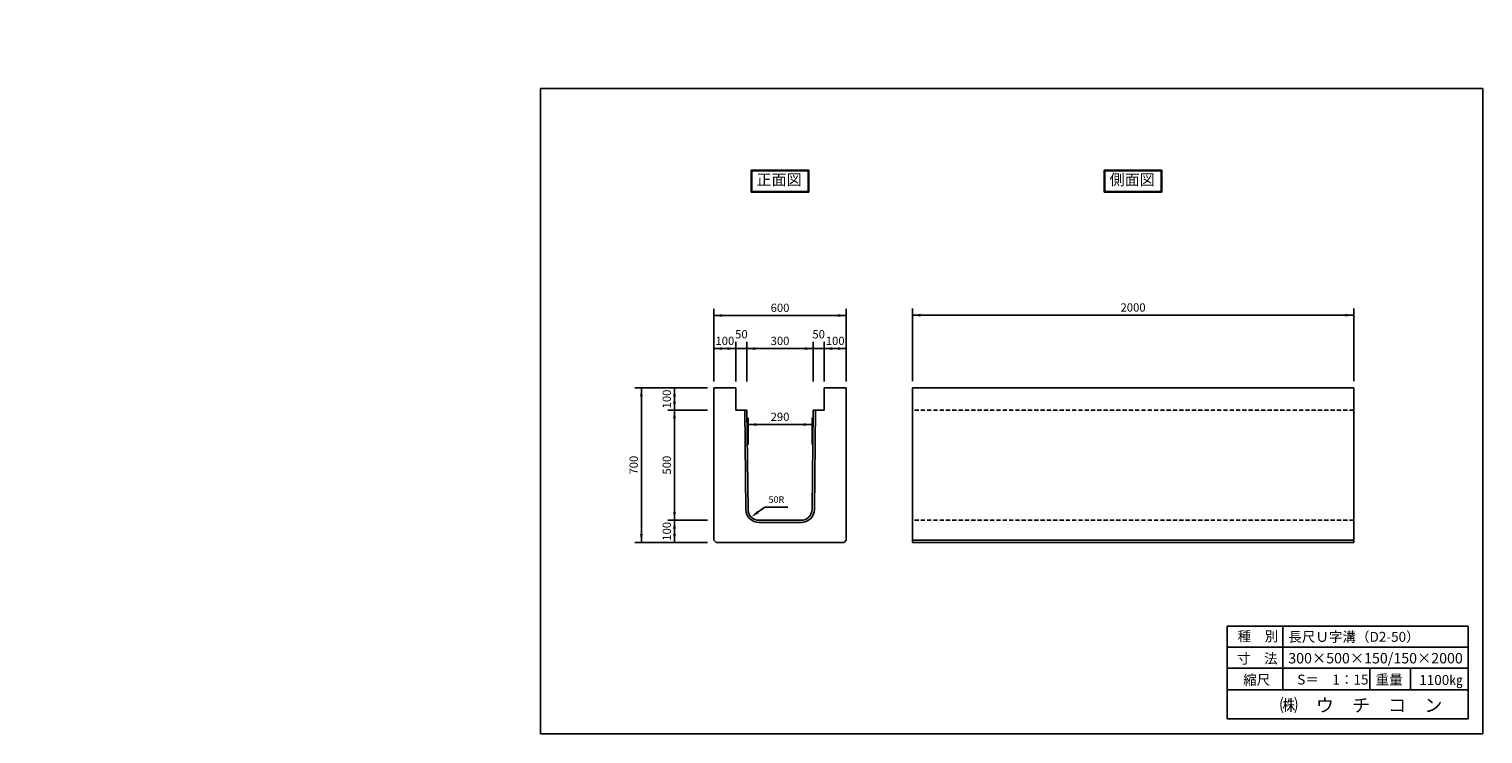
# Model space of a CAD drawing. Extents: x 2254 to 8843, y -1738 to 1457.
import ezdxf

# ---------------------------------------------------------------- set-up
doc = ezdxf.new("R2010")
doc.units = 0
doc.linetypes.add('HIDDEN', pattern=[9.525, 6.35, -3.175])
doc.layers.get('0').update_dxf_attribs({"linetype": 'CONTINUOUS'})
for name, color, linetype in [('OBJECT', 7, 'CONTINUOUS'), ('WUWAGAKI', 7, 'CONTINUOUS'), ('上線', 7, 'CONTINUOUS'), ('点線', 5, 'HIDDEN')]:
    doc.layers.add(name, color=color, linetype=linetype)
doc.styles.get("Standard").update_dxf_attribs({"font": 'MS PMincho.ttf'})

msp = doc.modelspace()

# ---------------------------------------------------------------- linework, layer by layer
at = {"ltscale": 10}
for p, q in [((5357.3, -141.4), (5357.3, 188.6)), ((5957.3, -141.4), (5957.3, 188.6)), ((6257.3, -139.9), (6257.3, 190.1)), ((8257.3, -139.9), (8257.3, 190.1)), ((5457.3, -141.4), (5457.3, 38.6)), ((5507.3, -141.4), (5507.3, 38.6)), ((5807.3, -141.4), (5807.3, 38.6)), ((5857.3, -141.4), (5857.3, 38.6)), ((5328.8, -169.9), (4998.8, -169.9)), ((5328.8, -269.9), (5148.8, -269.9)), ((5512.3, -425.9), (5512.3, -305.9)), ((5802.3, -425.9), (5802.3, -305.9)), ((5328.8, -769.9), (5148.8, -769.9)), ((5328.8, -869.9), (4998.8, -869.9))]:
    msp.add_line(p, q, dxfattribs=at)
at = {"color": 0, "linetype": 'ByBlock', "ltscale": 10}
for points in [[(5394.8, 152.3), (5394.8, 164.8), (5357.3, 158.6)], [(5919.8, 152.3), (5919.8, 164.8), (5957.3, 158.6)], [(6294.8, 153.8), (6294.8, 166.3), (6257.3, 160.1)], [(8219.8, 153.8), (8219.8, 166.3), (8257.3, 160.1)], [(5394.8, 14.8), (5394.8, 2.3), (5357.3, 8.6)], [(5419.8, 14.8), (5419.8, 2.3), (5457.3, 8.6)], [(5544.8, 2.3), (5544.8, 14.8), (5507.3, 8.6)], [(5769.8, 2.3), (5769.8, 14.8), (5807.3, 8.6)], [(5894.8, 14.8), (5894.8, 2.3), (5857.3, 8.6)], [(5919.8, 14.8), (5919.8, 2.3), (5957.3, 8.6)], [(5035.1, -207.4), (5022.6, -207.4), (5028.8, -169.9)], [(5172.6, -207.4), (5185.1, -207.4), (5178.8, -169.9)], [(5172.6, -232.4), (5185.1, -232.4), (5178.8, -269.9)], [(5185.1, -307.4), (5172.6, -307.4), (5178.8, -269.9)], [(5549.8, -342.2), (5549.8, -329.7), (5512.3, -335.9)], [(5764.8, -342.2), (5764.8, -329.7), (5802.3, -335.9)], [(5185.1, -732.4), (5172.6, -732.4), (5178.8, -769.9)], [(5185.1, -807.4), (5172.6, -807.4), (5178.8, -769.9)], [(5553.5, -728.1), (5560.9, -738.2), (5527, -755.3)], [(5035.1, -832.4), (5022.6, -832.4), (5028.8, -869.9)], [(5172.6, -832.4), (5185.1, -832.4), (5178.8, -869.9)]]:
    msp.add_solid(points, dxfattribs=at)
at = {"layer": 'OBJECT', "ltscale": 10}
for p, q in [((5357.3, 158.6), (5957.3, 158.6)), ((8257.3, 160.1), (6257.3, 160.1)), ((5357.3, 8.6), (5957.3, 8.6)), ((5028.8, -869.9), (5028.8, -169.9)), ((5178.8, -869.9), (5178.8, -169.9)), ((5512.3, -335.9), (5802.3, -335.9)), ((5588.2, -709.9), (5693.2, -709.9))]:
    msp.add_line(p, q, dxfattribs=at)
at = {"layer": 'OBJECT'}
for p, q in [((5357.3, -169.9), (5357.3, -859.9)), ((5957.3, -169.9), (5957.3, -859.9)), ((6257.3, -169.9), (6257.3, -869.9)), ((8257.3, -169.9), (8257.3, -869.9)), ((5367.3, -869.9), (5947.3, -869.9))]:
    msp.add_line(p, q, dxfattribs=at)
at = {"layer": 'WUWAGAKI'}
for p, q in [((8843, 1187.7), (4572.3, 1187.7)), ((4572.3, 1187.7), (4572.3, -1738.4)), ((8843, -1738.4), (8843, 1187.7)), ((7683.7, -1250), (8776.5, -1250)), ((7683.7, -1250), (7683.7, -1669.9)), ((7935.8, -1250), (7935.8, -1538.9)), ((8776.5, -1669.9), (8776.5, -1250)), ((7683.7, -1344.5), (8773.9, -1344.5)), ((7683.7, -1344.5), (8773.9, -1344.5)), ((7683.7, -1440.4), (8776.5, -1440.4)), ((8330, -1440.4), (8330, -1538.9)), ((8514.2, -1440.4), (8514.2, -1538.9)), ((7683.7, -1538.9), (8776.5, -1538.9)), ((7683.7, -1669.9), (8776.5, -1669.9)), ((4572.3, -1738.4), (8843, -1738.4))]:
    msp.add_line(p, q, dxfattribs=at)
at = {"layer": 'WUWAGAKI', "ltscale": 10, "extrusion": (0, 0, -1)}
msp.add_line((5542, -744.1), (5588.2, -709.9), dxfattribs=at)
at = {"layer": '上線'}
for p, q in [((5788.1, 816.9), (5526.6, 816.9)), ((5526.6, 816.9), (5526.6, 717.2)), ((5785.1, 813.9), (5529.6, 813.9)), ((5529.6, 813.9), (5529.6, 720.2)), ((5785.1, 720.2), (5785.1, 813.9)), ((5788.1, 717.2), (5788.1, 816.9)), ((7387.8, 816.9), (7126.8, 816.9)), ((7126.8, 816.9), (7126.8, 717.2)), ((7384.8, 813.9), (7129.8, 813.9)), ((7129.8, 813.9), (7129.8, 720.2)), ((7384.8, 720.2), (7384.8, 813.9)), ((7387.8, 717.2), (7387.8, 816.9)), ((5526.6, 717.2), (5788.1, 717.2)), ((5529.6, 720.2), (5785.1, 720.2)), ((7126.8, 717.2), (7387.8, 717.2)), ((7129.8, 720.2), (7384.8, 720.2)), ((5457.3, -169.9), (5357.3, -169.9)), ((5457.3, -169.9), (5457.3, -269.9)), ((5857.3, -169.9), (5957.3, -169.9)), ((5857.7, -169.9), (5857.7, -269.9)), ((5457.3, -269.9), (5507.3, -269.9)), ((5857.7, -269.9), (5807.7, -269.9)), ((5562.2, -769.9), (5752.8, -769.9)), ((5357.3, -859.9), (5367.3, -869.9)), ((5957.3, -859.9), (5947.3, -869.9))]:
    msp.add_line(p, q, dxfattribs=at)
at = {"layer": '上線', "ltscale": 10}
for p, q in [((6257.3, -169.9), (8257.3, -169.9)), ((5497.3, -269.9), (5502.2, -720.8)), ((5507.3, -269.9), (5512.2, -720.6)), ((5807.7, -269.9), (5802.8, -720.6)), ((5817.7, -269.9), (5812.8, -720.8)), ((5752.8, -779.9), (5562.2, -779.9)), ((6257.3, -859.9), (8257.3, -859.9)), ((6257.3, -869.9), (8257.3, -869.9))]:
    msp.add_line(p, q, dxfattribs=at)
at = {"layer": '上線'}
for centre, radius, start, end in [((5562.2, -719.9), 60, 180.81846, 270), ((5562.2, -719.9), 50, 180.81846, 270), ((5752.8, -719.9), 50, 270, 359.18154), ((5752.8, -719.9), 60, 270, 359.18154)]:
    msp.add_arc(centre, radius, start, end, dxfattribs=at)
at = {"layer": '点線', "ltscale": 3}
for p, q in [((8257.3, -269.9), (6257.3, -269.9)), ((8257.3, -769.9), (6257.3, -769.9))]:
    msp.add_line(p, q, dxfattribs=at)

# ---------------------------------------------------------------- texts
at = {"color": 0, "linetype": 'ByBlock', "ltscale": 10, "attachment_point": 5}
for s, insert, char_height in [('600', (5657.3, 188.6), 37.5), ('2000', (7257.3, 190.1), 37.5), ('50', (5482.3, 68.6), 37.5), ('50', (5832.3, 68.6), 37.5), ('100', (5407.3, 38.6), 37.5), ('300', (5657.3, 38.6), 37.5), ('100', (5907.3, 38.6), 37.5), ('290', (5657.3, -305.9), 37.5), ('50R', (5640.7, -679.9), 30)]:
    msp.add_mtext(s, dxfattribs=dict(at, insert=insert, char_height=char_height))
at = {"color": 0, "linetype": 'ByBlock', "ltscale": 10, "char_height": 37.5, "attachment_point": 5, "rotation": 90}
for s, insert in [('100', (5148.8, -219.9)), ('700', (4998.8, -519.9)), ('500', (5148.8, -519.9)), ('100', (5148.8, -819.9))]:
    msp.add_mtext(s, dxfattribs=dict(at, insert=insert))
at = {"layer": 'WUWAGAKI'}
for s, height, p in [('種\u3000別', 45, (7731.2, -1318.2)), ('長尺Ｕ字溝（D2-50）', 45, (7960.8, -1320.8)), ('寸\u3000法', 45, (7728.6, -1419.3)), ('300×500×150/150×2000', 47.25, (7960.8, -1418.8)), ('縮尺', 45, (7756.2, -1515.8)), ('S＝\u30001：15', 45, (8001.5, -1514.5)), ('重量', 45, (8356.9, -1514.5)), ('1100㎏', 45, (8554.2, -1516.4)), ('㈱\u3000ウ\u3000チ\u3000コ\u3000ン', 60, (7922.4, -1638.3))]:
    msp.add_text(s, height=height, dxfattribs=at).set_placement(p)
at = {"layer": '上線', "ltscale": 10, "char_height": 25, "attachment_point": 4}
for insert in [(2528.4, 1457.1), (2253.7, 1430)]:
    msp.add_mtext('\\A1;', dxfattribs=dict(at, insert=insert))
at = {"layer": '上線', "ltscale": 10, "char_height": 50, "width": 558.206, "attachment_point": 1}
for s, insert in [('\\fＭＳ Ｐ明朝|b0|i0|c128|p18;正面図', (5550.6, 799.3)), ('\\fＭＳ Ｐ明朝|b0|i0|c128|p18;側面図', (7150.9, 799.3))]:
    msp.add_mtext(s, dxfattribs=dict(at, insert=insert))

doc.saveas('drawing.dxf')
